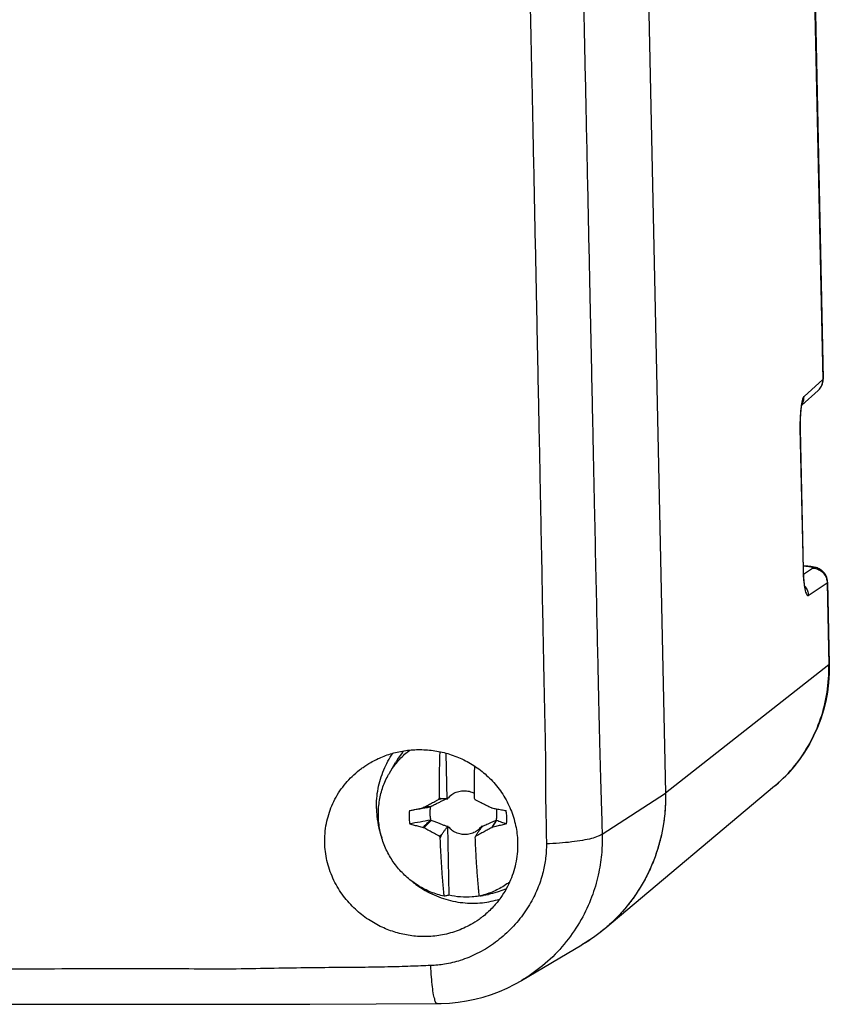
# Model space of a CAD drawing. Units: millimetres. Extents: x -105 to 105, y -44 to 44.
# Drawn here: x 77 to 105, y -44 to -10 of the extents above; entities that cross this region are included whole.
import ezdxf

# ---------------------------------------------------------------- set-up
doc = ezdxf.new("R2010")
doc.units = ezdxf.units.MM
doc.header["$LTSCALE"] = 36.425481
doc.layers.get('0').update_dxf_attribs({"linetype": 'CONTINUOUS'})

msp = doc.modelspace()

# ---------------------------------------------------------------- linework, layer by layer
at = {"color": 9, "linetype": 'CONTINUOUS'}
for p, q in [((103.392, 38.349), (104.687, -22.414)), ((104.687, -22.414), (104.048, -22.989)), ((103.917, -24.101), (104.019, -28.882)), ((104.03, -29.029), (104.332, -28.827)), ((104.192, -29.755), (104.834, -29.323)), ((104.834, -29.323), (104.894, -32.121)), ((104.894, -32.121), (99.336, -36.487)), ((97.181, -37.872), (99.336, -36.487))]:
    msp.add_line(p, q, dxfattribs=at)
at = {"color": 7, "linetype": 'CONTINUOUS'}
for p, q in [((103.406, 38.372), (104.702, -22.389)), ((97.834, 33.984), (99.336, -36.487)), ((104.702, -22.401), (104.702, -22.389)), ((104.528, -22.787), (103.971, -23.287)), ((104.849, -29.302), (104.845, -29.247)), ((104.849, -29.302), (104.909, -32.098)), ((91.862, -35.121), (91.896, -36.695)), ((89.943, -35.798), (90.15, -35.445)), ((103.041, -36.25), (97.267, -41.096)), ((91.35, -36.934), (91.095, -36.972)), ((91.11, -37.657), (91.36, -37.408)), ((93.57, -37.408), (93.418, -37.657)), ((91.915, -37.595), (91.966, -39.956)), ((93.147, -39.956), (93.088, -39.968)), ((93.147, -39.957), (93.317, -39.924)), ((94.439, -42.855), (96.493, -41.644))]:
    msp.add_line(p, q, dxfattribs=at)
for points in [[(104.656, -22.612), (104.675, -22.562), (104.69, -22.51), (104.699, -22.456), (104.702, -22.401)], [(104.527, -22.787), (104.536, -22.779), (104.571, -22.743), (104.603, -22.703), (104.632, -22.659), (104.656, -22.612)], [(103.922, -23.909), (103.922, -23.858), (103.924, -23.807), (103.925, -23.758), (103.927, -23.711), (103.929, -23.665), (103.932, -23.621), (103.935, -23.579), (103.938, -23.539), (103.942, -23.5), (103.945, -23.464), (103.949, -23.43), (103.953, -23.398), (103.957, -23.368), (103.961, -23.341), (103.965, -23.317), (103.969, -23.295), (103.973, -23.276), (103.977, -23.26), (103.98, -23.248), (103.982, -23.239), (103.984, -23.233), (103.984, -23.233)], [(103.922, -24.016), (103.921, -23.962), (103.922, -23.909)], [(104.025, -28.873), (103.922, -24.07), (103.922, -24.016)], [(104.136, -28.763), (104.095, -28.761), (104.052, -28.758), (104.022, -28.757)], [(104.528, -28.837), (104.493, -28.823), (104.459, -28.812), (104.427, -28.804), (104.397, -28.796), (104.368, -28.791), (104.339, -28.785), (104.308, -28.781), (104.277, -28.777), (104.245, -28.773), (104.21, -28.769), (104.174, -28.766), (104.136, -28.763)], [(104.033, -29.077), (104.03, -29.028), (104.028, -28.977), (104.026, -28.925), (104.025, -28.873)], [(104.088, -29.505), (104.089, -29.506), (104.09, -29.508), (104.089, -29.506), (104.087, -29.5), (104.084, -29.49), (104.081, -29.477), (104.077, -29.459), (104.073, -29.439), (104.069, -29.415), (104.064, -29.388), (104.06, -29.358), (104.055, -29.325), (104.051, -29.29), (104.047, -29.252), (104.043, -29.212), (104.039, -29.169), (104.036, -29.124), (104.033, -29.077)], [(104.82, -29.143), (104.799, -29.094), (104.774, -29.047), (104.745, -29.004), (104.712, -28.966), (104.677, -28.931), (104.64, -28.901), (104.603, -28.876), (104.564, -28.854), (104.528, -28.837)], [(104.845, -29.247), (104.835, -29.194), (104.82, -29.143)], [(104.909, -32.098), (104.906, -32.415), (104.885, -32.73), (104.845, -33.043), (104.787, -33.353), (104.711, -33.659), (104.617, -33.959), (104.505, -34.252), (104.376, -34.538), (104.231, -34.815), (104.069, -35.083), (103.892, -35.341), (103.7, -35.587), (103.493, -35.822), (103.273, -36.043), (103.041, -36.25)], [(91.567, -43.642), (91.698, -43.64), (91.99, -43.624), (92.28, -43.594), (92.568, -43.549), (92.853, -43.49), (93.135, -43.416), (93.411, -43.328), (93.683, -43.227), (93.948, -43.112), (94.207, -42.984), (94.443, -42.852)], [(57.99, -43.658), (73.139, -43.663), (75.558, -43.664), (77.949, -43.664), (82.649, -43.663)], [(82.649, -43.663), (84.959, -43.663), (87.235, -43.661), (89.494, -43.653), (91.567, -43.642)]]:
    msp.add_lwpolyline(points, dxfattribs=at)
at = {"color": 9, "linetype": 'CONTINUOUS'}
for points, knots in [([(96.399, -2.657), (96.416, -3.453), (96.451, -5.099), (96.506, -7.661), (96.566, -10.416), (96.63, -13.388), (96.696, -16.466), (96.76, -19.46), (96.818, -22.194), (96.869, -24.629), (96.915, -26.813), (96.957, -28.78), (96.996, -30.553), (97.031, -32.142), (97.065, -33.561), (97.093, -34.822), (97.123, -35.946), (97.153, -36.946), (97.172, -37.575), (97.181, -37.872)], [0, 0, 0, 0, 0.067833, 0.140162, 0.21827, 0.30252, 0.393371, 0.480519, 0.557564, 0.626273, 0.687931, 0.74357, 0.793904, 0.838911, 0.878994, 0.914759, 0.946377, 0.974693, 1, 1, 1, 1]), ([(94.589, -2.889), (94.606, -3.686), (94.641, -5.332), (94.695, -7.896), (94.753, -10.65), (94.815, -13.621), (94.879, -16.699), (94.94, -19.691), (94.996, -22.425), (95.045, -24.859), (95.089, -27.044), (95.127, -29.015), (95.16, -30.794), (95.189, -32.389), (95.222, -33.815), (95.255, -35.095), (95.245, -36.242), (95.269, -37.266), (95.28, -37.906), (95.283, -38.208)], [0, 0, 0, 0, 0.067714, 0.139844, 0.217711, 0.301683, 0.392227, 0.479092, 0.555893, 0.624397, 0.685898, 0.741456, 0.791827, 0.83694, 0.876951, 0.913007, 0.945657, 0.974283, 1, 1, 1, 1]), ([(104.528, -22.787), (104.555, -22.762), (104.613, -22.696), (104.652, -22.616), (104.667, -22.567)], [0, 0, 0, 0, 0.414863, 1, 1, 1, 1]), ([(104.048, -22.989), (104.038, -22.997), (104.019, -23.028), (103.996, -23.09), (103.984, -23.143), (103.977, -23.174)], [0, 0, 0, 0, 0.196725, 0.52323, 1, 1, 1, 1]), ([(103.977, -23.174), (103.969, -23.215), (103.956, -23.288), (103.947, -23.361), (103.944, -23.393)], [0, 0, 0, 0, 0.561984, 1, 1, 1, 1]), ([(103.938, -23.445), (103.933, -23.5), (103.924, -23.612), (103.918, -23.762), (103.916, -23.856), (103.916, -23.894)], [0, 0, 0, 0, 0.367746, 0.749614, 1, 1, 1, 1]), ([(103.916, -23.894), (103.915, -23.912), (103.915, -23.978), (103.915, -24.044), (103.916, -24.091)], [0, 0, 0, 0, 0.275645, 1, 1, 1, 1]), ([(104.153, -28.77), (104.13, -28.768), (104.086, -28.764), (104.042, -28.762), (104.022, -28.761)], [0, 0, 0, 0, 0.542953, 1, 1, 1, 1]), ([(104.332, -28.827), (104.336, -28.824), (104.345, -28.806), (104.304, -28.793), (104.258, -28.782), (104.201, -28.775), (104.164, -28.771), (104.153, -28.77)], [0, 0, 0, 0, 0.080748, 0.20928, 0.46611, 0.848484, 1, 1, 1, 1]), ([(104.024, -29.032), (104.026, -29.084), (104.032, -29.188), (104.042, -29.292), (104.048, -29.343)], [0, 0, 0, 0, 0.504598, 1, 1, 1, 1]), ([(104.332, -28.827), (104.383, -28.827), (104.487, -28.843), (104.628, -28.915), (104.729, -29.014), (104.773, -29.089), (104.788, -29.121)], [0, 0, 0, 0, 0.271169, 0.543798, 0.817412, 1, 1, 1, 1]), ([(104.788, -29.121), (104.795, -29.137), (104.819, -29.195), (104.831, -29.258), (104.834, -29.303)], [0, 0, 0, 0, 0.277003, 1, 1, 1, 1]), ([(104.048, -29.343), (104.053, -29.39), (104.065, -29.476), (104.086, -29.59), (104.111, -29.676), (104.135, -29.731), (104.164, -29.763), (104.186, -29.759), (104.192, -29.755)], [0, 0, 0, 0, 0.302684, 0.556529, 0.749033, 0.876375, 0.948607, 1, 1, 1, 1]), ([(104.074, -29.439), (104.08, -29.447), (104.119, -29.496), (104.173, -29.598), (104.191, -29.703), (104.192, -29.755)], [0, 0, 0, 0, 0.088883, 0.545073, 1, 1, 1, 1]), ([(103.041, -36.25), (103.057, -36.236), (103.307, -36.024), (103.751, -35.567), (104.266, -34.801), (104.64, -33.954), (104.86, -33.051), (104.901, -32.431), (104.894, -32.121)], [0, 0, 0, 0, 0.013977, 0.210038, 0.406502, 0.603578, 0.801397, 1, 1, 1, 1]), ([(97.181, -37.872), (97.187, -38.079), (97.175, -38.516), (97.077, -39.203), (96.869, -39.945), (96.529, -40.713), (96.047, -41.462), (95.432, -42.143), (94.871, -42.587), (94.528, -42.802), (94.443, -42.852)], [0, 0, 0, 0, 0.103974, 0.219645, 0.349309, 0.490719, 0.641239, 0.796039, 0.950709, 1, 1, 1, 1]), ([(97.181, -37.872), (97.144, -37.907), (97.023, -37.965), (96.8, -38.034), (96.496, -38.096), (96.131, -38.148), (95.719, -38.187), (95.431, -38.203), (95.283, -38.208)], [0, 0, 0, 0, 0.079286, 0.201191, 0.362219, 0.555331, 0.771408, 1, 1, 1, 1]), ([(95.283, -38.208), (95.284, -38.348), (95.27, -38.645), (95.193, -39.115), (95.039, -39.628), (94.789, -40.166), (94.441, -40.7), (94.004, -41.192), (93.495, -41.616), (92.942, -41.95), (92.378, -42.18), (91.846, -42.306), (91.507, -42.34), (91.351, -42.346)], [0, 0, 0, 0, 0.066834, 0.141815, 0.22681, 0.322, 0.424501, 0.530076, 0.635639, 0.739763, 0.837469, 0.925319, 1, 1, 1, 1]), ([(91.351, -42.346), (91.121, -42.355), (90.633, -42.373), (89.852, -42.399), (88.972, -42.409), (87.987, -42.416), (86.894, -42.428), (85.687, -42.449), (84.355, -42.475), (82.882, -42.458), (81.26, -42.457), (79.472, -42.46), (77.504, -42.469), (75.345, -42.475), (72.99, -42.477), (70.43, -42.479), (67.649, -42.481), (64.635, -42.483), (61.376, -42.485), (57.849, -42.487), (54.071, -42.49), (50.265, -42.493), (46.673, -42.496), (43.476, -42.499), (40.639, -42.502), (38.103, -42.505), (35.823, -42.509), (33.765, -42.512), (31.901, -42.516), (30.721, -42.519), (30.159, -42.52)], [0, 0, 0, 0, 0.011257, 0.023967, 0.038321, 0.054378, 0.072243, 0.091944, 0.113551, 0.13757, 0.164109, 0.193093, 0.225214, 0.260607, 0.298935, 0.340674, 0.386101, 0.435273, 0.488444, 0.545871, 0.608203, 0.673617, 0.732465, 0.7843, 0.83036, 0.871568, 0.908631, 0.942113, 0.972465, 1, 1, 1, 1]), ([(91.567, -43.638), (91.558, -43.637), (91.508, -43.619), (91.49, -43.498), (91.436, -43.322), (91.405, -43.051), (91.371, -42.72), (91.357, -42.476), (91.351, -42.346)], [0, 0, 0, 0, 0.018465, 0.100089, 0.245429, 0.4503, 0.70576, 1, 1, 1, 1])]:
    msp.add_open_spline(points, degree=3, knots=knots, dxfattribs=at)
for points in [[(104.667, -22.567), (104.682, -22.517), (104.688, -22.465), (104.687, -22.414)], [(104.701, -22.389), (104.7, -22.398), (104.694, -22.408), (104.687, -22.414)], [(104.027, -23.142), (104.042, -23.092), (104.049, -23.04), (104.048, -22.989)], [(103.944, -23.393), (103.942, -23.41), (103.94, -23.428), (103.938, -23.445)], [(103.98, -23.251), (104, -23.216), (104.016, -23.18), (104.027, -23.142)], [(103.916, -24.091), (103.916, -24.094), (103.917, -24.098), (103.917, -24.101)], [(103.92, -24.091), (103.92, -24.095), (103.919, -24.099), (103.917, -24.101)], [(104.022, -28.873), (104.022, -28.877), (104.021, -28.88), (104.019, -28.882)], [(104.019, -28.882), (104.019, -28.898), (104.019, -28.915), (104.02, -28.931)], [(104.02, -28.931), (104.021, -28.965), (104.022, -28.998), (104.024, -29.032)], [(104.834, -29.323), (104.841, -29.318), (104.847, -29.31), (104.848, -29.302)], [(104.834, -29.303), (104.834, -29.31), (104.834, -29.316), (104.834, -29.323)], [(104.894, -32.121), (104.901, -32.116), (104.904, -32.107), (104.904, -32.098)]]:
    msp.add_open_spline(points, degree=3, dxfattribs=at)
at = {"color": 7, "linetype": 'CONTINUOUS'}
for points, knots in [([(89.045, -35.605), (89.131, -35.544), (89.344, -35.408), (89.711, -35.231), (90.151, -35.088), (90.624, -35.006), (91.118, -34.992), (91.619, -35.05), (92.117, -35.185), (92.598, -35.398), (93.052, -35.691), (93.463, -36.064), (93.814, -36.514), (94.082, -37.026), (94.251, -37.571), (94.297, -37.947), (94.303, -38.131)], [0, 0, 0, 0, 0.044802, 0.106406, 0.171847, 0.2395, 0.308702, 0.379861, 0.452283, 0.525818, 0.601429, 0.679306, 0.759798, 0.841199, 0.922024, 1, 1, 1, 1]), ([(89.503, -36.999), (89.498, -36.775), (89.535, -36.325), (89.727, -35.687), (89.937, -35.301), (90.058, -35.124)], [0, 0, 0, 0, 0.339303, 0.677003, 1, 1, 1, 1]), ([(89.943, -35.798), (90.003, -35.695), (90.158, -35.467), (90.396, -35.21), (90.574, -35.062), (90.634, -35.016)], [0, 0, 0, 0, 0.339425, 0.784248, 1, 1, 1, 1]), ([(90.434, -35.042), (90.378, -35.109), (90.278, -35.239), (90.189, -35.378), (90.15, -35.445)], [0, 0, 0, 0, 0.526841, 1, 1, 1, 1]), ([(91.643, -36.644), (91.643, -36.578), (91.642, -36.446), (91.643, -36.247), (91.645, -36.05), (91.647, -35.854), (91.651, -35.66), (91.655, -35.468), (91.66, -35.277), (91.665, -35.145), (91.667, -35.078), (91.667, -35.074)], [0, 0, 0, 0, 0.125887, 0.252653, 0.378926, 0.503483, 0.626376, 0.748942, 0.871225, 0.992242, 1, 1, 1, 1]), ([(87.746, -38.241), (87.74, -38.112), (87.743, -37.868), (87.791, -37.521), (87.871, -37.205), (87.981, -36.903), (88.125, -36.613), (88.301, -36.336), (88.505, -36.081), (88.734, -35.848), (88.919, -35.696), (89.027, -35.618), (89.045, -35.605)], [0, 0, 0, 0, 0.126187, 0.237912, 0.342161, 0.445364, 0.5515, 0.658981, 0.765728, 0.869833, 0.9786, 1, 1, 1, 1]), ([(89.567, -37.256), (89.564, -37.098), (89.583, -36.783), (89.692, -36.323), (89.83, -35.999), (89.925, -35.83), (89.943, -35.798)], [0, 0, 0, 0, 0.310104, 0.619019, 0.9268, 1, 1, 1, 1]), ([(92.835, -35.557), (92.834, -35.591), (92.832, -35.69), (92.829, -35.854), (92.826, -36.05), (92.825, -36.247), (92.824, -36.446), (92.824, -36.578), (92.825, -36.644)], [0, 0, 0, 0, 0.095364, 0.272856, 0.452748, 0.635114, 0.81819, 1, 1, 1, 1]), ([(91.992, -36.587), (92.036, -36.547), (92.133, -36.478), (92.301, -36.413), (92.48, -36.391), (92.659, -36.413), (92.772, -36.455), (92.824, -36.483)], [0, 0, 0, 0, 0.198652, 0.398598, 0.59935, 0.801136, 1, 1, 1, 1]), ([(99.336, -36.487), (99.34, -36.66), (99.332, -37.006), (99.276, -37.522), (99.175, -38.03), (99.03, -38.526), (98.843, -39.007), (98.615, -39.468), (98.347, -39.907), (98.041, -40.32), (97.739, -40.661), (97.534, -40.859), (97.45, -40.936)], [0, 0, 0, 0, 0.104256, 0.20831, 0.312158, 0.415802, 0.51925, 0.622517, 0.725623, 0.828593, 0.931457, 1, 1, 1, 1]), ([(91.095, -36.972), (91.119, -36.96), (91.165, -36.934), (91.236, -36.897), (91.306, -36.859), (91.377, -36.822), (91.451, -36.783), (91.531, -36.742), (91.587, -36.713), (91.617, -36.698)], [0, 0, 0, 0, 0.134971, 0.27054, 0.405482, 0.540574, 0.680108, 0.830657, 1, 1, 1, 1]), ([(91.35, -36.934), (91.394, -36.912), (91.477, -36.871), (91.597, -36.812), (91.704, -36.76), (91.802, -36.712), (91.864, -36.682), (91.894, -36.667)], [0, 0, 0, 0, 0.242513, 0.460839, 0.657182, 0.835398, 1, 1, 1, 1]), ([(91.617, -36.698), (91.621, -36.689), (91.63, -36.671), (91.639, -36.653), (91.643, -36.644)], [0, 0, 0, 0, 0.507191, 1, 1, 1, 1]), ([(91.708, -36.68), (91.693, -36.683), (91.662, -36.689), (91.632, -36.695), (91.617, -36.698)], [0, 0, 0, 0, 0.499626, 1, 1, 1, 1]), ([(91.708, -36.68), (91.697, -36.674), (91.675, -36.662), (91.654, -36.65), (91.643, -36.644)], [0, 0, 0, 0, 0.499058, 1, 1, 1, 1]), ([(91.894, -36.667), (91.873, -36.669), (91.832, -36.672), (91.77, -36.676), (91.728, -36.679), (91.708, -36.68)], [0, 0, 0, 0, 0.334131, 0.667465, 1, 1, 1, 1]), ([(91.896, -36.695), (91.896, -36.69), (91.895, -36.681), (91.894, -36.672), (91.894, -36.667)], [0, 0, 0, 0, 0.498, 1, 1, 1, 1]), ([(91.896, -36.695), (91.902, -36.687), (91.914, -36.671), (91.926, -36.656), (91.932, -36.649)], [0, 0, 0, 0, 0.498514, 1, 1, 1, 1]), ([(91.932, -36.649), (91.94, -36.645), (91.954, -36.638), (91.968, -36.631), (91.975, -36.628)], [0, 0, 0, 0, 0.503113, 1, 1, 1, 1]), ([(91.992, -36.587), (91.989, -36.594), (91.983, -36.608), (91.976, -36.622), (91.973, -36.628)], [0, 0, 0, 0, 0.499628, 1, 1, 1, 1]), ([(91.975, -36.628), (91.978, -36.621), (91.984, -36.608), (91.989, -36.594), (91.992, -36.587)], [0, 0, 0, 0, 0.498308, 1, 1, 1, 1]), ([(92.825, -36.644), (92.829, -36.653), (92.838, -36.671), (92.848, -36.689), (92.852, -36.698)], [0, 0, 0, 0, 0.492749, 1, 1, 1, 1]), ([(92.852, -36.698), (92.883, -36.713), (92.941, -36.742), (93.025, -36.783), (93.103, -36.822), (93.178, -36.859), (93.253, -36.897), (93.328, -36.935), (93.378, -36.96), (93.403, -36.972)], [0, 0, 0, 0, 0.167019, 0.316219, 0.455216, 0.59078, 0.72676, 0.863541, 1, 1, 1, 1]), ([(90.622, -37.076), (90.616, -37.126), (90.61, -37.227), (90.613, -37.378), (90.624, -37.479), (90.632, -37.529)], [0, 0, 0, 0, 0.332689, 0.666044, 1, 1, 1, 1]), ([(90.622, -37.076), (90.742, -37.054), (90.975, -37.012), (91.208, -36.97), (91.321, -36.949)], [0, 0, 0, 0, 0.513762, 1, 1, 1, 1]), ([(90.622, -37.076), (90.672, -37.066), (90.773, -37.046), (90.925, -37.015), (91.027, -36.995), (91.078, -36.985)], [0, 0, 0, 0, 0.329613, 0.663531, 1, 1, 1, 1]), ([(91.321, -36.949), (91.28, -36.955), (91.199, -36.967), (91.118, -36.979), (91.078, -36.985)], [0, 0, 0, 0, 0.499651, 1, 1, 1, 1]), ([(91.078, -36.985), (91.081, -36.983), (91.087, -36.978), (91.092, -36.974), (91.095, -36.972)], [0, 0, 0, 0, 0.499496, 1, 1, 1, 1]), ([(91.321, -36.949), (91.324, -36.947), (91.331, -36.944), (91.34, -36.939), (91.347, -36.935), (91.35, -36.934)], [0, 0, 0, 0, 0.334744, 0.668074, 1, 1, 1, 1]), ([(91.36, -37.408), (91.348, -37.356), (91.331, -37.251), (91.328, -37.091), (91.34, -36.986), (91.35, -36.934)], [0, 0, 0, 0, 0.333923, 0.667054, 1, 1, 1, 1]), ([(93.403, -36.972), (93.406, -36.974), (93.412, -36.978), (93.418, -36.982), (93.422, -36.984)], [0, 0, 0, 0, 0.500361, 1, 1, 1, 1]), ([(93.422, -36.984), (93.476, -36.995), (93.586, -37.015), (93.751, -37.046), (93.86, -37.066), (93.915, -37.076)], [0, 0, 0, 0, 0.333175, 0.666589, 1, 1, 1, 1]), ([(93.576, -37.013), (93.58, -37.039), (93.59, -37.118), (93.593, -37.25), (93.58, -37.356), (93.57, -37.408)], [0, 0, 0, 0, 0.197316, 0.59877, 1, 1, 1, 1]), ([(93.925, -37.529), (93.931, -37.479), (93.938, -37.378), (93.934, -37.227), (93.923, -37.126), (93.915, -37.076)], [0, 0, 0, 0, 0.332689, 0.666044, 1, 1, 1, 1]), ([(89.519, -37.262), (89.533, -37.399), (89.574, -37.647), (89.644, -37.888), (89.68, -37.995)], [0, 0, 0, 0, 0.549438, 1, 1, 1, 1]), ([(91.807, -39.986), (91.653, -39.952), (91.35, -39.859), (90.925, -39.644), (90.54, -39.36), (90.208, -39.017), (89.936, -38.623), (89.732, -38.19), (89.604, -37.73), (89.57, -37.414), (89.567, -37.256)], [0, 0, 0, 0, 0.124325, 0.249086, 0.374194, 0.499522, 0.624919, 0.750226, 0.875294, 1, 1, 1, 1]), ([(91.33, -37.402), (91.217, -37.423), (90.984, -37.465), (90.751, -37.507), (90.632, -37.529)], [0, 0, 0, 0, 0.486322, 1, 1, 1, 1]), ([(91.092, -37.644), (91.132, -37.604), (91.212, -37.524), (91.291, -37.442), (91.331, -37.402)], [0, 0, 0, 0, 0.500289, 1, 1, 1, 1]), ([(91.36, -37.408), (91.357, -37.407), (91.35, -37.406), (91.34, -37.404), (91.334, -37.403), (91.331, -37.402)], [0, 0, 0, 0, 0.332261, 0.665591, 1, 1, 1, 1]), ([(91.914, -37.625), (91.884, -37.612), (91.821, -37.586), (91.721, -37.547), (91.612, -37.504), (91.49, -37.457), (91.405, -37.425), (91.36, -37.408)], [0, 0, 0, 0, 0.165845, 0.34457, 0.540786, 0.758498, 1, 1, 1, 1]), ([(93.57, -37.408), (93.533, -37.425), (93.462, -37.457), (93.359, -37.504), (93.265, -37.547), (93.179, -37.587), (93.123, -37.612), (93.096, -37.625)], [0, 0, 0, 0, 0.236025, 0.451213, 0.647655, 0.829084, 1, 1, 1, 1]), ([(93.586, -37.402), (93.561, -37.442), (93.511, -37.523), (93.461, -37.604), (93.436, -37.644)], [0, 0, 0, 0, 0.500057, 1, 1, 1, 1]), ([(93.57, -37.408), (93.572, -37.407), (93.576, -37.406), (93.581, -37.404), (93.584, -37.403), (93.586, -37.402)], [0, 0, 0, 0, 0.333285, 0.666612, 1, 1, 1, 1]), ([(93.586, -37.402), (93.641, -37.423), (93.754, -37.465), (93.867, -37.507), (93.925, -37.529)], [0, 0, 0, 0, 0.488493, 1, 1, 1, 1]), ([(99.311, -37.179), (99.3, -37.293), (99.243, -37.75), (99.052, -38.532), (98.635, -39.479), (98.059, -40.334), (97.58, -40.827), (97.322, -41.05)], [0, 0, 0, 0, 0.07712, 0.309224, 0.539601, 0.770339, 1, 1, 1, 1]), ([(90.632, -37.529), (90.682, -37.542), (90.784, -37.568), (90.938, -37.607), (91.041, -37.632), (91.092, -37.644)], [0, 0, 0, 0, 0.331088, 0.6645, 1, 1, 1, 1]), ([(91.092, -37.644), (91.095, -37.647), (91.101, -37.651), (91.107, -37.655), (91.11, -37.657)], [0, 0, 0, 0, 0.499566, 1, 1, 1, 1]), ([(91.643, -37.944), (91.613, -37.928), (91.556, -37.899), (91.474, -37.856), (91.398, -37.816), (91.326, -37.777), (91.253, -37.737), (91.182, -37.697), (91.134, -37.671), (91.11, -37.657)], [0, 0, 0, 0, 0.168125, 0.317935, 0.457181, 0.592692, 0.728329, 0.86447, 1, 1, 1, 1]), ([(91.733, -37.872), (91.753, -37.844), (91.793, -37.789), (91.854, -37.707), (91.894, -37.652), (91.914, -37.625)], [0, 0, 0, 0, 0.332641, 0.665975, 1, 1, 1, 1]), ([(91.914, -37.625), (91.914, -37.62), (91.915, -37.61), (91.915, -37.6), (91.915, -37.595)], [0, 0, 0, 0, 0.502119, 1, 1, 1, 1]), ([(91.953, -37.641), (91.947, -37.634), (91.934, -37.619), (91.921, -37.603), (91.915, -37.595)], [0, 0, 0, 0, 0.499313, 1, 1, 1, 1]), ([(91.997, -37.66), (91.99, -37.657), (91.975, -37.65), (91.961, -37.644), (91.953, -37.641)], [0, 0, 0, 0, 0.497231, 1, 1, 1, 1]), ([(91.953, -37.641), (91.96, -37.645), (91.974, -37.651), (91.988, -37.658), (91.995, -37.662)], [0, 0, 0, 0, 0.501429, 1, 1, 1, 1]), ([(91.995, -37.662), (91.998, -37.668), (92.005, -37.682), (92.013, -37.696), (92.016, -37.703)], [0, 0, 0, 0, 0.500168, 1, 1, 1, 1]), ([(92.016, -37.703), (92.013, -37.696), (92.007, -37.681), (92, -37.667), (91.997, -37.66)], [0, 0, 0, 0, 0.502534, 1, 1, 1, 1]), ([(92.871, -37.797), (92.866, -37.8), (92.809, -37.832), (92.692, -37.877), (92.513, -37.899), (92.332, -37.877), (92.162, -37.812), (92.061, -37.743), (92.016, -37.703)], [0, 0, 0, 0, 0.01805, 0.212644, 0.408024, 0.604409, 0.801794, 1, 1, 1, 1]), ([(93.418, -37.657), (93.393, -37.671), (93.344, -37.697), (93.271, -37.737), (93.198, -37.777), (93.124, -37.816), (93.048, -37.856), (92.966, -37.899), (92.909, -37.928), (92.879, -37.944)], [0, 0, 0, 0, 0.137152, 0.274206, 0.409937, 0.54514, 0.684085, 0.833213, 1, 1, 1, 1]), ([(92.995, -37.762), (92.988, -37.771), (92.962, -37.808), (92.935, -37.844), (92.915, -37.872)], [0, 0, 0, 0, 0.250319, 1, 1, 1, 1]), ([(93.001, -37.703), (93.004, -37.696), (93.01, -37.682), (93.017, -37.668), (93.02, -37.662)], [0, 0, 0, 0, 0.499628, 1, 1, 1, 1]), ([(93.02, -37.662), (93.027, -37.658), (93.04, -37.651), (93.054, -37.645), (93.061, -37.641)], [0, 0, 0, 0, 0.498462, 1, 1, 1, 1]), ([(93.061, -37.641), (93.054, -37.644), (93.041, -37.65), (93.027, -37.657), (93.021, -37.66)], [0, 0, 0, 0, 0.501584, 1, 1, 1, 1]), ([(93.097, -37.595), (93.091, -37.603), (93.081, -37.616), (93.071, -37.629), (93.067, -37.634)], [0, 0, 0, 0, 0.598851, 1, 1, 1, 1]), ([(93.097, -37.595), (93.097, -37.6), (93.096, -37.61), (93.096, -37.62), (93.096, -37.625)], [0, 0, 0, 0, 0.497635, 1, 1, 1, 1]), ([(93.418, -37.657), (93.421, -37.655), (93.427, -37.651), (93.433, -37.646), (93.436, -37.644)], [0, 0, 0, 0, 0.500311, 1, 1, 1, 1]), ([(93.925, -37.529), (93.871, -37.542), (93.762, -37.568), (93.599, -37.607), (93.49, -37.632), (93.436, -37.644)], [0, 0, 0, 0, 0.332911, 0.666828, 1, 1, 1, 1]), ([(91.643, -37.944), (91.658, -37.932), (91.688, -37.908), (91.718, -37.884), (91.733, -37.872)], [0, 0, 0, 0, 0.500446, 1, 1, 1, 1]), ([(91.672, -37.997), (91.667, -37.989), (91.657, -37.971), (91.648, -37.953), (91.643, -37.944)], [0, 0, 0, 0, 0.492698, 1, 1, 1, 1]), ([(91.672, -37.997), (91.682, -37.976), (91.702, -37.934), (91.723, -37.892), (91.733, -37.872)], [0, 0, 0, 0, 0.501284, 1, 1, 1, 1]), ([(91.807, -39.986), (91.802, -39.93), (91.79, -39.817), (91.775, -39.647), (91.76, -39.475), (91.746, -39.299), (91.733, -39.121), (91.721, -38.94), (91.709, -38.757), (91.698, -38.571), (91.688, -38.381), (91.679, -38.19), (91.674, -38.062), (91.672, -37.997)], [0, 0, 0, 0, 0.084701, 0.170291, 0.257101, 0.345472, 0.43541, 0.526198, 0.617866, 0.711421, 0.806923, 0.903465, 1, 1, 1, 1]), ([(92.879, -37.944), (92.874, -37.953), (92.866, -37.971), (92.858, -37.989), (92.853, -37.997)], [0, 0, 0, 0, 0.507584, 1, 1, 1, 1]), ([(92.853, -37.997), (92.856, -38.062), (92.861, -38.19), (92.87, -38.381), (92.88, -38.571), (92.891, -38.757), (92.902, -38.94), (92.915, -39.121), (92.928, -39.299), (92.942, -39.475), (92.957, -39.647), (92.972, -39.817), (92.983, -39.93), (92.989, -39.986)], [0, 0, 0, 0, 0.096538, 0.193083, 0.288589, 0.382144, 0.473811, 0.564598, 0.654536, 0.742906, 0.829713, 0.9153, 1, 1, 1, 1]), ([(92.915, -37.872), (92.909, -37.884), (92.897, -37.908), (92.885, -37.932), (92.879, -37.944)], [0, 0, 0, 0, 0.499623, 1, 1, 1, 1]), ([(94.303, -38.131), (94.306, -38.242), (94.302, -38.467), (94.258, -38.8), (94.18, -39.125), (94.068, -39.438), (93.921, -39.744), (93.728, -40.053), (93.471, -40.37), (93.214, -40.61), (93.041, -40.74), (92.991, -40.776)], [0, 0, 0, 0, 0.108883, 0.218636, 0.327528, 0.434586, 0.542513, 0.658414, 0.789367, 0.939803, 1, 1, 1, 1]), ([(92.991, -40.776), (92.901, -40.839), (92.655, -40.995), (92.221, -41.192), (91.693, -41.329), (91.161, -41.375), (90.648, -41.339), (90.157, -41.23), (89.678, -41.049), (89.21, -40.787), (88.765, -40.435), (88.362, -39.989), (88.036, -39.455), (87.818, -38.862), (87.756, -38.446), (87.746, -38.241)], [0, 0, 0, 0, 0.046731, 0.123578, 0.202058, 0.27817, 0.350023, 0.420305, 0.491776, 0.567534, 0.647534, 0.732735, 0.822214, 0.912506, 1, 1, 1, 1]), ([(90.743, -39.506), (90.875, -39.612), (91.202, -39.835), (91.564, -39.996), (91.778, -40.066)], [0, 0, 0, 0, 0.429792, 1, 1, 1, 1]), ([(94.034, -39.505), (93.974, -39.55), (93.784, -39.681), (93.439, -39.859), (93.141, -39.953), (92.989, -39.986)], [0, 0, 0, 0, 0.194271, 0.596798, 1, 1, 1, 1]), ([(93.917, -39.74), (93.838, -39.773), (93.662, -39.84), (93.459, -39.895), (93.338, -39.92), (93.317, -39.924)], [0, 0, 0, 0, 0.408362, 0.898077, 1, 1, 1, 1]), ([(91.778, -40.066), (91.992, -40.136), (92.433, -40.23), (93.086, -40.231), (93.503, -40.146), (93.694, -40.087)], [0, 0, 0, 0, 0.346855, 0.691189, 1, 1, 1, 1]), ([(91.966, -39.956), (91.948, -39.959), (91.913, -39.966), (91.86, -39.976), (91.825, -39.983), (91.807, -39.986)], [0, 0, 0, 0, 0.33443, 0.667764, 1, 1, 1, 1]), ([(92.989, -39.985), (92.912, -39.997), (92.702, -40.021), (92.358, -40.021), (92.095, -39.984), (91.966, -39.956)], [0, 0, 0, 0, 0.227716, 0.613386, 1, 1, 1, 1]), ([(93.024, -39.979), (93.03, -39.978), (93.053, -39.974), (93.089, -39.967), (93.118, -39.962), (93.13, -39.959)], [0, 0, 0, 0, 0.166207, 0.665932, 1, 1, 1, 1]), ([(97.192, -41.158), (97.103, -41.23), (96.878, -41.402), (96.639, -41.557), (96.493, -41.644)], [0, 0, 0, 0, 0.400719, 1, 1, 1, 1]), ([(97.45, -40.936), (97.408, -40.974), (97.341, -41.034), (97.272, -41.092), (97.247, -41.113)], [0, 0, 0, 0, 0.632814, 1, 1, 1, 1])]:
    msp.add_open_spline(points, degree=3, knots=knots, dxfattribs=at)
for points in [[(99.336, -36.487), (99.341, -36.718), (99.333, -36.949), (99.311, -37.179)], [(91.975, -36.628), (91.974, -36.628), (91.974, -36.628), (91.973, -36.628)], [(89.503, -36.999), (89.505, -37.087), (89.51, -37.174), (89.519, -37.262)], [(91.995, -37.662), (91.996, -37.661), (91.996, -37.66), (91.997, -37.66)], [(93.001, -37.703), (92.961, -37.739), (92.918, -37.771), (92.871, -37.797)], [(93.025, -37.721), (93.015, -37.735), (93.005, -37.748), (92.995, -37.762)], [(93.021, -37.66), (93.021, -37.66), (93.02, -37.661), (93.02, -37.662)], [(93.035, -37.707), (93.032, -37.712), (93.029, -37.716), (93.025, -37.721)], [(93.052, -37.685), (93.046, -37.692), (93.041, -37.7), (93.035, -37.707)], [(93.053, -37.683), (93.053, -37.684), (93.052, -37.684), (93.052, -37.685)], [(93.056, -37.68), (93.055, -37.681), (93.054, -37.682), (93.053, -37.683)], [(93.076, -37.652), (93.069, -37.662), (93.062, -37.671), (93.056, -37.68)], [(93.067, -37.634), (93.065, -37.636), (93.063, -37.639), (93.061, -37.641)], [(93.096, -37.625), (93.089, -37.634), (93.083, -37.643), (93.076, -37.652)], [(93.088, -39.968), (93.065, -39.973), (93.041, -39.977), (93.017, -39.981)], [(93.13, -39.959), (93.136, -39.958), (93.141, -39.957), (93.147, -39.956)], [(97.247, -41.113), (97.01, -41.31), (96.758, -41.487), (96.493, -41.644)], [(97.247, -41.113), (97.229, -41.128), (97.21, -41.143), (97.192, -41.158)], [(97.267, -41.096), (97.261, -41.102), (97.254, -41.107), (97.247, -41.113)], [(97.322, -41.05), (97.304, -41.065), (97.286, -41.081), (97.267, -41.096)]]:
    msp.add_open_spline(points, degree=3, dxfattribs=at)

doc.saveas('drawing.dxf')
